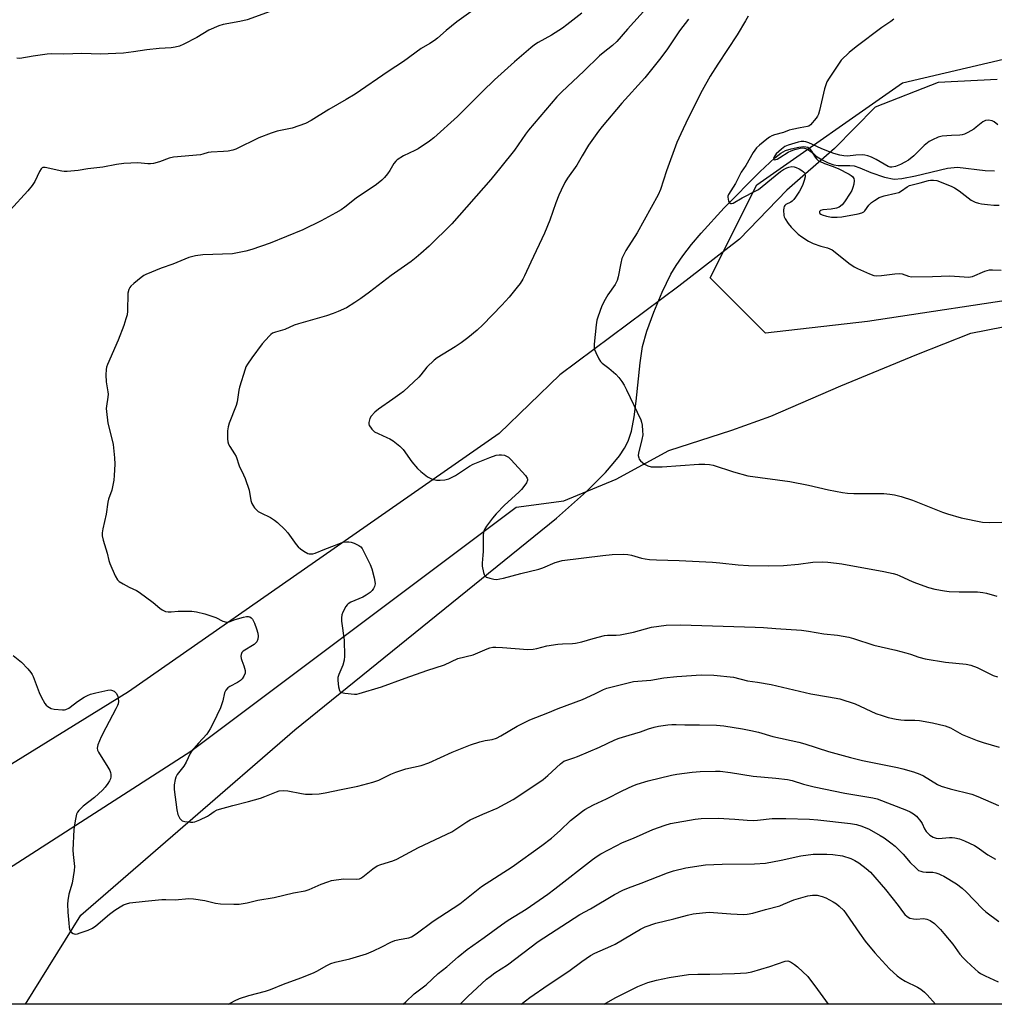
# Model space of a CAD drawing. Units: inches. Extents: x 1285766 to 1291766, y 549449 to 553450.
# Drawn here: x 1287899 to 1288262, y 549449 to 549816 of the extents above; entities that cross this region are included whole.
import ezdxf

# ---------------------------------------------------------------- set-up
doc = ezdxf.new("R2010")
doc.units = ezdxf.units.IN
doc.header["$MEASUREMENT"] = 0
for name, color, linetype in [('HYDRO-Single Line Stream', 4, 'Continuous'), ('NTRL-Farm Land', 3, 'Continuous'), ('NTRL-Trees', 3, 'Continuous'), ('Undefined', 1, 'Continuous')]:
    doc.layers.add(name, color=color, linetype=linetype)

msp = doc.modelspace()

# ---------------------------------------------------------------- linework, layer by layer
at = {"layer": 'HYDRO-Single Line Stream'}
msp.add_lwpolyline([(1287901.08, 549449.54), (1287921.62, 549482.6), (1288001.33, 549551.56), (1288098.76, 549630.35), (1288109.93, 549640.36), (1288117.02, 549647.4), (1288119.91, 549650.69), (1288122.19, 549653.61), (1288124.08, 549656.48), (1288125.4, 549658.99), (1288126.69, 549662.78), (1288127.73, 549668.04), (1288128.48, 549673.95), (1288129.88, 549688.24), (1288130.85, 549694.26), (1288132.46, 549699.92), (1288135.04, 549707.06), (1288138.17, 549714.52), (1288141.39, 549721.12), (1288143.3, 549724.35), (1288145.87, 549728.06), (1288149.09, 549732.23), (1288152.65, 549736.48), (1288161.22, 549745.83), (1288174.43, 549759.25), (1288180.01, 549764.48), (1288182.29, 549766.2), (1288184.06, 549767.19), (1288186.09, 549767.82), (1288188.95, 549768.42), (1288190.92, 549768.64), (1288192.37, 549768.45), (1288192.93, 549767.95), (1288194.01, 549766.53), (1288195.52, 549765.14), (1288197.46, 549763.83), (1288199.88, 549762.59), (1288202.04, 549761.84), (1288203.68, 549761.64), (1288207.96, 549761.61), (1288209.62, 549761.45), (1288211.74, 549760.76), (1288215.86, 549758.97), (1288220.84, 549757.27), (1288224.49, 549756.53), (1288227.4, 549756.74), (1288232.43, 549757.75), (1288244.34, 549760.66), (1288248.07, 549761), (1288258.43, 549759.82), (1288261.85, 549759.67)], dxfattribs=at)
at = {"layer": 'NTRL-Farm Land'}
for points in [[(1288262.86, 549793.63), (1288240.91, 549792.56), (1288217.46, 549783.39), (1288202.24, 549767.99), (1288184.48, 549752.39), (1288166.86, 549734.25), (1288144.28, 549716.66), (1288100.02, 549683.75), (1288077.37, 549661.87), (1287939.4, 549565.78), (1287856.43, 549514.51)], [(1287874.72, 549487.21), (1287962.6, 549543.71), (1288083.75, 549634.5), (1288101.45, 549636.81), (1288120.94, 549644.86), (1288140.64, 549655.6), (1288164.08, 549663.13), (1288178.61, 549668.33), (1288204.65, 549679.58), (1288233, 549691.26), (1288253.03, 549699.23), (1288277.13, 549703.92)], [(1288702.75, 549449.46), (1287807.45, 549449.54)]]:
    msp.add_lwpolyline(points, dxfattribs=at)
at = {"layer": 'NTRL-Trees'}
msp.add_lwpolyline([(1288393.36, 549718.72), (1288391.2, 549674.29), (1288359.77, 549668.87), (1288337.01, 549693.8), (1288318.59, 549700.3), (1288278.49, 549713.3), (1288214.56, 549703.55), (1288176.63, 549699.21), (1288156.04, 549719.8), (1288173.38, 549754.48), (1288227.56, 549792.41), (1288296.92, 549808.66), (1288350.02, 549779.41)], close=True, dxfattribs=at)
at = {"layer": 'Undefined'}
for points, elevation in [([(1288067.73, 549819.44), (1288061.67, 549815.06), (1288057.75, 549811.86), (1288054.47, 549808.97), (1288053.34, 549808.11), (1288051.66, 549807.07), (1288048.35, 549805.2), (1288041.8, 549800.33), (1288036.07, 549796.57), (1288023.76, 549788.23), (1288020.51, 549786.23), (1288013.95, 549782.42), (1288007.48, 549778.4), (1288005.27, 549777.23), (1288000.37, 549775.56), (1287994.76, 549774.34), (1287992.56, 549773.7), (1287987.95, 549771.87), (1287979.32, 549767.71), (1287978.22, 549767.35), (1287976.5, 549767.01), (1287974.77, 549766.79), (1287970.21, 549766.63), (1287969.13, 549766.42), (1287967.06, 549765.79), (1287966.22, 549765.64), (1287956.15, 549764.76), (1287954.52, 549764.3), (1287951.01, 549762.98), (1287948.77, 549762.42), (1287947.64, 549762.25), (1287946.63, 549762.26), (1287942.84, 549762.56), (1287937.62, 549762.34), (1287934.99, 549761.97), (1287929.82, 549761.02), (1287924.28, 549760.41), (1287920.66, 549759.72), (1287916.6, 549759.37), (1287915.44, 549759.38), (1287914.58, 549759.49), (1287908.33, 549760.89), (1287907.57, 549760.85), (1287907.28, 549760.72), (1287906.91, 549760.38), (1287906.34, 549759.43), (1287904.56, 549755.7), (1287903.6, 549754.23), (1287901.95, 549752.18), (1287895.32, 549745.05)], 466), ([(1288108.22, 549818.35), (1288102.65, 549813.93), (1288101, 549812.71), (1288096.91, 549810.1), (1288091.92, 549807.35), (1288090.6, 549806.5), (1288089.25, 549805.42), (1288083.19, 549800.18), (1288075.73, 549793.54), (1288071.19, 549789.21), (1288061.88, 549779.85), (1288053.16, 549771.87), (1288051.49, 549770.65), (1288047.33, 549767.83), (1288046.04, 549767.15), (1288041.84, 549765.18), (1288039.51, 549763.74), (1288038.91, 549763.21), (1288038.23, 549762.39), (1288036.74, 549759.74), (1288035.91, 549758.53), (1288034.78, 549757.15), (1288033.76, 549756.14), (1288031.74, 549754.55), (1288024.14, 549749.42), (1288019.93, 549746.07), (1288018.56, 549745.1), (1288016.65, 549743.97), (1288011.12, 549740.97), (1288004.3, 549737.67), (1287992.14, 549732.75), (1287985.4, 549730.3), (1287983.07, 549729.75), (1287978.08, 549728.79), (1287967.06, 549728.37), (1287964.32, 549728.03), (1287961.88, 549727.42), (1287955.98, 549724.94), (1287951.64, 549723.4), (1287945.87, 549721.06), (1287945.1, 549720.63), (1287944.15, 549719.93), (1287941.37, 549717.69), (1287940.3, 549716.68), (1287939.96, 549716.23), (1287939.59, 549715.5), (1287939.21, 549714.17), (1287939.05, 549707.45), (1287938.87, 549706.04), (1287938.48, 549704.6), (1287937.66, 549702.07), (1287935.58, 549696.62), (1287931.59, 549687.62), (1287931.21, 549686.57), (1287931.06, 549685.74), (1287931.01, 549683.74), (1287931.09, 549681.14), (1287931.77, 549677.39), (1287931.86, 549676.53), (1287931.76, 549675.4), (1287931.18, 549672.03), (1287931.14, 549671.18), (1287931.21, 549670.02), (1287931.76, 549665.67), (1287933.32, 549659.42), (1287933.68, 549657.75), (1287934.23, 549652.77), (1287934.27, 549650.42), (1287934.14, 549646.31), (1287933.95, 549644.56), (1287933.16, 549640.8), (1287931.99, 549637.41), (1287931.71, 549636.38), (1287931.1, 549631.84), (1287929.83, 549626.39), (1287929.66, 549624.92), (1287929.66, 549623.75), (1287930.01, 549622.25), (1287931.53, 549617.32), (1287932.11, 549614.58), (1287932.42, 549613.5), (1287934.51, 549608.91), (1287935.37, 549607.39), (1287935.96, 549606.81), (1287937.38, 549605.92), (1287939.64, 549604.7), (1287942.41, 549603.43), (1287943.39, 549602.84), (1287948.54, 549598.99), (1287951.06, 549596.82), (1287951.93, 549596.2), (1287953.14, 549595.63), (1287954.2, 549595.46), (1287955.31, 549595.46), (1287957.95, 549595.76), (1287959.13, 549595.81), (1287962.98, 549595.71), (1287964.71, 549595.5), (1287967.79, 549594.8), (1287969.72, 549594.19), (1287971.89, 549593.39), (1287974.59, 549592.03), (1287975.91, 549591.69), (1287976.45, 549591.68), (1287976.91, 549591.76), (1287979.12, 549592.7), (1287982.18, 549593.58), (1287983.3, 549593.8), (1287984.11, 549593.77), (1287984.63, 549593.6), (1287985.1, 549593.33), (1287985.63, 549592.76), (1287986.33, 549591.32), (1287987.07, 549589.18), (1287987.54, 549587.53), (1287987.69, 549586.42), (1287987.59, 549585.31), (1287987.22, 549584.32), (1287986.88, 549583.92), (1287986.22, 549583.41), (1287982.14, 549580.87), (1287981.6, 549580.33), (1287981.31, 549579.68), (1287981.21, 549578.97), (1287981.31, 549578.18), (1287981.58, 549577.36), (1287982.42, 549575.41), (1287982.8, 549573.74), (1287982.8, 549572.64), (1287982.39, 549571.57), (1287981.76, 549570.58), (1287981.17, 549569.96), (1287979.96, 549569.2), (1287977.1, 549567.74), (1287976.42, 549567.21), (1287975.65, 549566.35), (1287975.36, 549565.87), (1287975.18, 549565.38), (1287974.52, 549562.35), (1287973.73, 549559.78), (1287970.96, 549554.12), (1287969.81, 549552.02), (1287968.53, 549550.03), (1287965.42, 549546.7), (1287963.03, 549543.78), (1287962.43, 549542.83), (1287960.85, 549539.6), (1287960.04, 549538.14), (1287957.56, 549535.04), (1287957, 549533.96), (1287956.79, 549533.14), (1287956.47, 549531.14), (1287956.41, 549529.41), (1287957.39, 549521.8), (1287957.75, 549520.08), (1287958.1, 549519.34), (1287958.53, 549518.66), (1287959.04, 549518.06), (1287959.43, 549517.75), (1287960.45, 549517.43), (1287962.46, 549517.25), (1287963.31, 549517.25), (1287964.15, 549517.37), (1287966.02, 549518.11), (1287968.88, 549519.49), (1287969.59, 549519.95), (1287971.27, 549521.24), (1287972.41, 549521.78), (1287978.22, 549523.48), (1287984.12, 549524.9), (1287988.55, 549526.16), (1287990.19, 549526.74), (1287994.47, 549528.58), (1287995.56, 549528.92), (1287997, 549529.05), (1287998.74, 549528.95), (1288003.86, 549527.88), (1288005.28, 549527.68), (1288007.78, 549527.65), (1288010.39, 549527.83), (1288012.61, 549528.12), (1288018.66, 549529.34), (1288024.81, 549530.66), (1288030.42, 549532.07), (1288032.58, 549532.91), (1288037.08, 549535.15), (1288039.01, 549535.89), (1288042.66, 549537.08), (1288048.36, 549538.36), (1288051.26, 549539.38), (1288059.99, 549543.27), (1288066.71, 549546.02), (1288070.28, 549547.16), (1288072.21, 549547.59), (1288074.85, 549548.04), (1288076.49, 549548.53), (1288078.05, 549549.33), (1288084.14, 549553), (1288088.86, 549555.34), (1288095.59, 549557.97), (1288099.39, 549559.54), (1288108.43, 549562.93), (1288113, 549564.97), (1288116.23, 549566.67), (1288117.49, 549567.17), (1288125.98, 549569.26), (1288127.43, 549569.55), (1288133.93, 549570.12), (1288138.8, 549570.92), (1288143.53, 549571.51), (1288152.63, 549572.02), (1288157.38, 549571.99), (1288164.62, 549571.19), (1288169.92, 549569.88), (1288173.57, 549569.38), (1288178.69, 549568.48), (1288193.43, 549564.98), (1288200.11, 549563.9), (1288204.31, 549563.09), (1288210, 549561.26), (1288217.62, 549557.73), (1288220.07, 549556.88), (1288222.27, 549556.23), (1288225.3, 549555.54), (1288226.97, 549555.28), (1288228.39, 549555.2), (1288232.23, 549555.24), (1288233.95, 549555.09), (1288238.74, 549554.25), (1288243.51, 549553.14), (1288245.49, 549552.34), (1288249.84, 549549.91), (1288255.36, 549547.62), (1288257.61, 549546.85), (1288263.58, 549545.2)], 464), ([(1288132.23, 549820.16), (1288125.27, 549812.39), (1288121.28, 549807.81), (1288119.66, 549806.3), (1288116.17, 549803.57), (1288114.82, 549802.41), (1288109.01, 549796.79), (1288100.76, 549789.01), (1288098.91, 549787.12), (1288088.39, 549774.8), (1288087.24, 549773.27), (1288083.15, 549767.32), (1288078.09, 549760.95), (1288074.35, 549756.44), (1288059.86, 549739.95), (1288051.32, 549731.64), (1288048.28, 549728.86), (1288046.56, 549727.36), (1288044.72, 549725.94), (1288037.17, 549720.68), (1288029.15, 549714.48), (1288025.89, 549712.08), (1288023.75, 549710.61), (1288020.54, 549708.71), (1288017.52, 549707.26), (1288015.64, 549706.53), (1288013.11, 549705.71), (1288002.68, 549702.75), (1288001.07, 549702.14), (1287997.65, 549700.55), (1287994.13, 549699.62), (1287993.08, 549699.21), (1287992.39, 549698.7), (1287991.76, 549698.09), (1287989.17, 549695.23), (1287985.32, 549690.05), (1287983.71, 549687.67), (1287983.16, 549686.68), (1287982.83, 549685.87), (1287980.78, 549679.11), (1287980.5, 549677.97), (1287979.83, 549673.68), (1287979.48, 549672.25), (1287976.94, 549665.71), (1287976.48, 549664.33), (1287976.32, 549662.88), (1287976.33, 549659.92), (1287976.42, 549658.75), (1287976.64, 549657.95), (1287977.17, 549656.99), (1287978.94, 549654.37), (1287979.51, 549653.36), (1287980.61, 549649.9), (1287982.25, 549646.51), (1287982.8, 549645.17), (1287984.31, 549640.78), (1287985, 549636.99), (1287985.33, 549635.87), (1287985.73, 549635.16), (1287986.39, 549634.28), (1287987.11, 549633.44), (1287987.72, 549632.89), (1287988.69, 549632.31), (1287992.31, 549630.59), (1287993.77, 549629.69), (1287994.89, 549628.79), (1287997.59, 549626.18), (1287998.78, 549624.92), (1288001.82, 549620.61), (1288002.56, 549619.71), (1288003.45, 549618.95), (1288004.66, 549618.07), (1288006.16, 549617.21), (1288006.69, 549617.08), (1288007.25, 549617.06), (1288008.11, 549617.16), (1288008.96, 549617.36), (1288012.52, 549618.89), (1288016.1, 549620.17), (1288018.54, 549621.17), (1288019.38, 549621.43), (1288020.53, 549621.61), (1288021.4, 549621.6), (1288022.28, 549621.44), (1288023.42, 549621.1), (1288024.22, 549620.74), (1288025.21, 549620.17), (1288025.88, 549619.66), (1288026.41, 549619.04), (1288026.83, 549618.34), (1288029.37, 549613.14), (1288029.99, 549611.54), (1288030.9, 549608.2), (1288031.19, 549606.81), (1288031.22, 549605.99), (1288031, 549604.95), (1288030.7, 549604.21), (1288030.16, 549603.45), (1288029.36, 549602.74), (1288027.94, 549601.73), (1288026.7, 549601.02), (1288022.14, 549599.13), (1288021.17, 549598.55), (1288020.79, 549598.15), (1288020.31, 549597.45), (1288019.21, 549595.41), (1288018.84, 549594.34), (1288018.68, 549593.25), (1288018.75, 549592.1), (1288019.69, 549584.94), (1288019.86, 549579), (1288019.7, 549577.59), (1288019.23, 549575.7), (1288017.75, 549572.18), (1288017.37, 549571.09), (1288017.3, 549569.94), (1288017.62, 549567.56), (1288017.98, 549566.2), (1288018.25, 549565.79), (1288018.67, 549565.54), (1288020.02, 549565.23), (1288023.56, 549564.87), (1288024.42, 549564.93), (1288025.28, 549565.12), (1288033.67, 549567.58), (1288042.44, 549570.89), (1288050.45, 549573.63), (1288057.04, 549575.78), (1288062.03, 549578.12), (1288067.77, 549579.48), (1288072.96, 549581.76), (1288074, 549582.1), (1288075.03, 549582.33), (1288076.14, 549582.4), (1288078.71, 549582.28), (1288088.11, 549581.56), (1288090.1, 549581.68), (1288091.5, 549581.93), (1288095.17, 549582.82), (1288099.28, 549583.46), (1288101.03, 549583.62), (1288104.75, 549583.69), (1288105.89, 549583.82), (1288108.16, 549584.34), (1288112.43, 549585.59), (1288116.67, 549586.68), (1288117.79, 549586.84), (1288121.02, 549586.82), (1288122.46, 549586.98), (1288127.42, 549587.98), (1288134.14, 549589.77), (1288139.55, 549590.59), (1288144.95, 549590.65), (1288172.74, 549589.85), (1288175.86, 549589.72), (1288180.43, 549589.31), (1288190.02, 549588.71), (1288192.59, 549588.36), (1288198.26, 549587.39), (1288203.38, 549586.8), (1288207.68, 549586.12), (1288209.42, 549585.64), (1288216.91, 549583.17), (1288225.14, 549581.25), (1288228.9, 549580.28), (1288230.62, 549579.78), (1288233.67, 549578.69), (1288236.07, 549578.03), (1288243.57, 549576.81), (1288251.34, 549576), (1288253.02, 549575.69), (1288255.44, 549574.82), (1288261.32, 549571.86), (1288262.92, 549571.29)], 462), ([(1288147.87, 549816.12), (1288144.61, 549811.73), (1288139.82, 549804.72), (1288137.15, 549801.13), (1288131.66, 549794.3), (1288123.06, 549784.81), (1288115.84, 549776.18), (1288114.44, 549774.35), (1288110.75, 549769.16), (1288108.28, 549765.19), (1288106.31, 549761.8), (1288102.87, 549756.92), (1288101.91, 549755.25), (1288100.47, 549752.43), (1288099.61, 549750.61), (1288098.48, 549747.72), (1288096.34, 549741.31), (1288094.28, 549736.5), (1288089.16, 549725.7), (1288086.85, 549720.62), (1288086.2, 549719.37), (1288085.22, 549717.73), (1288084.18, 549716.33), (1288081.19, 549712.66), (1288078.44, 549709.59), (1288071.33, 549702.37), (1288069.18, 549700.31), (1288065.81, 549697.43), (1288063.26, 549695.58), (1288061.1, 549694.14), (1288054.38, 549689.99), (1288053.19, 549689.14), (1288050.46, 549686.54), (1288048.28, 549683.71), (1288047.49, 549682.82), (1288041.81, 549677.53), (1288040.5, 549676.49), (1288037.86, 549674.71), (1288032.49, 549670.9), (1288031.09, 549669.8), (1288029.77, 549668.37), (1288029.22, 549667.42), (1288028.93, 549666.01), (1288028.94, 549665.45), (1288029.08, 549664.92), (1288029.48, 549664.18), (1288030, 549663.49), (1288030.6, 549662.87), (1288031.06, 549662.53), (1288032.32, 549661.83), (1288035.63, 549660.45), (1288036.7, 549659.92), (1288037.91, 549659.11), (1288040.44, 549657.13), (1288041.08, 549656.54), (1288041.65, 549655.87), (1288044.97, 549651.3), (1288046.98, 549648.89), (1288048.27, 549647.75), (1288050.77, 549645.8), (1288051.73, 549645.2), (1288052.5, 549644.9), (1288054.13, 549644.53), (1288055.52, 549644.47), (1288057.17, 549644.62), (1288058.69, 549645.06), (1288059.91, 549645.59), (1288061.11, 549646.24), (1288066.43, 549649.78), (1288067.69, 549650.52), (1288073.9, 549652.97), (1288076.35, 549653.78), (1288077.44, 549654), (1288078.28, 549653.97), (1288079.38, 549653.77), (1288080.17, 549653.51), (1288080.87, 549653.07), (1288081.92, 549652.06), (1288087.29, 549646.24), (1288087.86, 549645.32), (1288087.97, 549644.9), (1288087.96, 549644.48), (1288087.56, 549643.52), (1288086.59, 549642.14), (1288085.7, 549641.03), (1288084.87, 549640.2), (1288082.07, 549637.6), (1288079.37, 549635.25), (1288076.33, 549631.94), (1288074.98, 549630.36), (1288072.71, 549627.41), (1288072.12, 549626.46), (1288071.72, 549625.52), (1288071.59, 549625.03), (1288071.49, 549624.15), (1288071.47, 549618.02), (1288071.38, 549616.59), (1288071.04, 549613.65), (1288071.05, 549612.48), (1288071.56, 549610.18), (1288071.84, 549609.38), (1288072.09, 549608.92), (1288072.68, 549608.44), (1288074.01, 549608.01), (1288075.45, 549607.72), (1288076.6, 549607.61), (1288077.69, 549607.74), (1288079.05, 549608.04), (1288085.44, 549609.83), (1288092.2, 549611.36), (1288093.64, 549611.89), (1288098.27, 549613.85), (1288099.68, 549614.31), (1288100.84, 549614.6), (1288116.08, 549616.51), (1288119.54, 549616.8), (1288123.87, 549616.96), (1288125.3, 549616.9), (1288126.74, 549616.61), (1288130.43, 549615.47), (1288131.8, 549615.2), (1288133.46, 549615.02), (1288135.99, 549614.88), (1288144.48, 549614.65), (1288156.8, 549614.02), (1288159.61, 549613.81), (1288166.36, 549613.04), (1288170.24, 549612.77), (1288177.57, 549612.67), (1288183.31, 549612.78), (1288188.9, 549613.29), (1288194.17, 549614.01), (1288197.72, 549614.09), (1288199.79, 549614.03), (1288203.06, 549613.69), (1288205, 549613.4), (1288220.66, 549610.57), (1288224.12, 549609.77), (1288225.55, 549609.37), (1288226.62, 549608.96), (1288231.22, 549606.81), (1288232.86, 549606.15), (1288237.32, 549604.54), (1288239.58, 549604), (1288243.29, 549603.31), (1288245, 549603.08), (1288248.71, 549602.9), (1288255.51, 549602.91), (1288257.49, 549602.73), (1288258.89, 549602.5), (1288262.76, 549601.3)], 460), ([(1288170.08, 549817.2), (1288169.13, 549815.42), (1288166.03, 549810.24), (1288158.8, 549799.28), (1288156.01, 549794.91), (1288152.99, 549789.52), (1288147.86, 549779.2), (1288145.08, 549773.44), (1288143.58, 549770.12), (1288139.69, 549759.63), (1288137.48, 549752.69), (1288136.64, 549750.65), (1288128.87, 549736.53), (1288124.65, 549730.03), (1288123.55, 549728.03), (1288123.14, 549726.97), (1288122.7, 549725.26), (1288121.74, 549720.19), (1288121.37, 549718.83), (1288120.57, 549717.3), (1288117.91, 549713.54), (1288116.87, 549711.76), (1288115.69, 549709.36), (1288114.15, 549705.19), (1288113.85, 549704.05), (1288113.58, 549702.31), (1288112.84, 549695.09), (1288112.81, 549693.97), (1288112.97, 549693.14), (1288113.38, 549692.06), (1288114.49, 549689.68), (1288115.1, 549688.71), (1288115.78, 549688.04), (1288118.24, 549686.23), (1288120.84, 549683.94), (1288122.02, 549682.75), (1288123.14, 549681.27), (1288123.95, 549679.88), (1288124.85, 549678.09), (1288130.12, 549666.91), (1288130.41, 549666.08), (1288130.62, 549664.93), (1288130.83, 549662.86), (1288130.89, 549661.38), (1288130.61, 549659.66), (1288129.29, 549654.56), (1288129.21, 549653.72), (1288129.39, 549652.81), (1288129.61, 549652.37), (1288130.11, 549651.73), (1288131.55, 549650.44), (1288132.74, 549649.85), (1288134.02, 549649.52), (1288135.47, 549649.43), (1288138.11, 549649.46), (1288151.75, 549650.43), (1288154.02, 549650.46), (1288155.71, 549650.37), (1288157.12, 549650.07), (1288164.68, 549647.67), (1288170.05, 549646.16), (1288185.68, 549644.04), (1288192.61, 549642.64), (1288200.09, 549640.93), (1288205.32, 549639.93), (1288207.08, 549639.71), (1288209.44, 549639.56), (1288220.69, 549639.5), (1288222.94, 549639.32), (1288224.62, 549639.09), (1288227.15, 549638.45), (1288231.34, 549637.04), (1288242.45, 549632.61), (1288244.41, 549631.94), (1288249.48, 549630.5), (1288257.35, 549628.92), (1288259.91, 549628.71), (1288264.53, 549628.83)], 458), ([(1287896.42, 549579.23), (1287899.52, 549576.73), (1287901.94, 549574.28), (1287903.06, 549572.99), (1287903.51, 549572.24), (1287903.87, 549571.43), (1287906.15, 549565.55), (1287906.86, 549563.91), (1287908.27, 549561.43), (1287908.79, 549560.78), (1287909.42, 549560.26), (1287910.62, 549559.6), (1287911.68, 549559.27), (1287914.79, 549559), (1287915.62, 549559.03), (1287916.14, 549559.14), (1287917.14, 549559.68), (1287919.27, 549561.33), (1287920.46, 549562.16), (1287922.9, 549563.73), (1287924.16, 549564.43), (1287925.26, 549564.83), (1287927.24, 549565.39), (1287931.69, 549566.39), (1287932.57, 549566.46), (1287933.14, 549566.41), (1287934.07, 549566.02), (1287934.79, 549565.28), (1287935.4, 549564.08), (1287935.57, 549563.25), (1287935.64, 549562.1), (1287935.55, 549561.26), (1287935.38, 549560.71), (1287934.74, 549559.39), (1287930.95, 549552.33), (1287929.3, 549549.03), (1287928.06, 549546.08), (1287927.72, 549544.75), (1287927.85, 549543.99), (1287928.2, 549543.26), (1287931.78, 549537.7), (1287932.48, 549536.47), (1287932.76, 549535.72), (1287932.9, 549534.94), (1287932.87, 549534.15), (1287932.7, 549533.36), (1287932.37, 549532.6), (1287931.75, 549531.63), (1287930.71, 549530.23), (1287929.74, 549529.17), (1287926.78, 549526.47), (1287922.52, 549523.24), (1287920.92, 549521.62), (1287920.41, 549520.95), (1287920.07, 549520.2), (1287919.53, 549517.7), (1287919.07, 549514.56), (1287918.73, 549506.86), (1287918.8, 549505.18), (1287919.25, 549500.73), (1287919.24, 549499.26), (1287918.46, 549494.58), (1287917.18, 549490.39), (1287916.81, 549488.12), (1287916.72, 549486.68), (1287916.86, 549483.75), (1287917.18, 549479.64), (1287917.32, 549478.18), (1287917.48, 549477.34), (1287917.68, 549476.84), (1287918.2, 549476.24), (1287918.87, 549475.8), (1287919.61, 549475.6), (1287920.38, 549475.68), (1287921.48, 549476.01), (1287924.36, 549477.04), (1287925.98, 549477.81), (1287927.21, 549478.64), (1287932.4, 549483.05), (1287934.39, 549484.54), (1287936.33, 549485.78), (1287937.58, 549486.47), (1287938.62, 549486.85), (1287939.97, 549487.2), (1287945.61, 549487.86), (1287951.87, 549488.43), (1287953.34, 549488.47), (1287956.77, 549488.35), (1287961.84, 549488.82), (1287963.57, 549488.66), (1287967.88, 549488.03), (1287971.82, 549487.15), (1287973.73, 549486.85), (1287978.61, 549486.7), (1287980.63, 549486.75), (1287983.55, 549487.26), (1287987.63, 549488.2), (1287993.69, 549489.25), (1288000.84, 549490.95), (1288005.18, 549491.69), (1288006.68, 549492.18), (1288011.17, 549494.19), (1288013.61, 549495.08), (1288014.98, 549495.47), (1288019.53, 549496.11), (1288024.15, 549496.03), (1288025.47, 549496.21), (1288025.96, 549496.41), (1288026.68, 549496.89), (1288030.33, 549499.92), (1288032.03, 549501), (1288033.36, 549501.53), (1288037.79, 549502.79), (1288039.38, 549503.45), (1288047.44, 549507.82), (1288059.83, 549513.69), (1288061.31, 549514.6), (1288065.42, 549517.38), (1288066.68, 549518.14), (1288071.32, 549520.25), (1288076.67, 549522.5), (1288082.62, 549525.73), (1288087.4, 549528.75), (1288093.82, 549533.17), (1288095.52, 549534.61), (1288100.22, 549538.99), (1288101.48, 549539.92), (1288102.26, 549540.25), (1288105.27, 549541.17), (1288106.65, 549541.7), (1288114.8, 549545.17), (1288120.51, 549547.84), (1288122.13, 549548.48), (1288125.78, 549549.67), (1288130, 549550.87), (1288132.97, 549551.94), (1288135.12, 549552.62), (1288136.8, 549552.97), (1288140.23, 549553.44), (1288141.66, 549553.57), (1288143.39, 549553.59), (1288146.52, 549553.47), (1288151.98, 549553.45), (1288158.41, 549553.31), (1288161.04, 549553.12), (1288168.08, 549552.02), (1288171.19, 549551.4), (1288173.94, 549550.72), (1288179.3, 549549.13), (1288188.97, 549547.07), (1288191.19, 549546.42), (1288200.04, 549543.55), (1288208.19, 549541.29), (1288212.75, 549540.2), (1288225.74, 549537.57), (1288227.74, 549537.07), (1288231.65, 549535.92), (1288234.02, 549535.07), (1288235.48, 549534.44), (1288240.63, 549531.28), (1288241.95, 549530.65), (1288245.29, 549529.62), (1288253.48, 549527.62), (1288255.68, 549526.74), (1288263.4, 549523.41)], 466)]:
    msp.add_lwpolyline(points, dxfattribs=dict(at, elevation=elevation))
for points in [[(1287992.16, 549818.91, 468), (1287983.61, 549815.83, 468), (1287980.86, 549815.16, 468), (1287974.7, 549814.13, 468), (1287973.02, 549813.63, 468), (1287969.3, 549811.97, 468), (1287964.81, 549809.2, 468), (1287960.08, 549806.77, 468), (1287958.46, 549806.08, 468), (1287956.74, 549805.64, 468), (1287955.29, 549805.38, 468), (1287950.83, 549805.12, 468), (1287946.25, 549804.68, 468), (1287941.34, 549803.88, 468), (1287937.58, 549803.45, 468), (1287929.01, 549803, 468), (1287922.01, 549803.33, 468), (1287915.34, 549803.08, 468), (1287910.92, 549803.21, 468), (1287909.17, 549803.04, 468), (1287903.94, 549802.31, 468), (1287898.93, 549801.49, 468), (1287897.8, 549801.55, 468)], [(1288224.33, 549816.08, 456), (1288223.28, 549815.24, 456), (1288219.85, 549812.92, 456), (1288210.35, 549805.82, 456), (1288207.73, 549803.64, 456), (1288204.79, 549800.78, 456), (1288200.26, 549794.12, 456), (1288199.42, 549792.71, 456), (1288199, 549791.61, 456), (1288198.58, 549790.19, 456), (1288196.74, 549782.15, 456), (1288196.32, 549780.76, 456), (1288195.92, 549779.99, 456), (1288195.41, 549779.28, 456), (1288193.34, 549776.81, 456), (1288192.68, 549776.32, 456), (1288192.21, 549776.15, 456), (1288189.45, 549775.7, 456), (1288186.57, 549775.07, 456), (1288185.44, 549774.72, 456), (1288183.26, 549773.9, 456), (1288179.97, 549772.99, 456), (1288178.96, 549772.63, 456), (1288178.06, 549772.18, 456), (1288177.1, 549771.48, 456), (1288174.33, 549769.17, 456), (1288173.24, 549768.15, 456), (1288172, 549766.51, 456), (1288169.24, 549761.67, 456), (1288167.54, 549759.18, 456), (1288165.45, 549754.95, 456), (1288162.77, 549750.86, 456), (1288162.55, 549750.27, 456), (1288162.52, 549749.78, 456), (1288162.85, 549748.4, 456), (1288163.07, 549747.92, 456), (1288163.34, 549747.55, 456), (1288163.51, 549747.44, 456), (1288163.88, 549747.42, 456), (1288164.54, 549747.64, 456), (1288167.93, 549749.63, 456), (1288172.97, 549752.17, 456), (1288173.95, 549752.73, 456), (1288180.18, 549757.79, 456), (1288182.23, 549759.35, 456), (1288183.35, 549760.08, 456), (1288184.54, 549760.73, 456), (1288185.31, 549761.03, 456), (1288186.43, 549761.19, 456), (1288187.27, 549761.12, 456), (1288188.07, 549760.85, 456), (1288189.1, 549760.34, 456), (1288190.1, 549759.77, 456), (1288190.76, 549759.27, 456), (1288191.09, 549758.86, 456), (1288191.3, 549758.4, 456), (1288191.41, 549757.9, 456), (1288191.38, 549757.37, 456), (1288191.05, 549756.01, 456), (1288190.35, 549754.13, 456), (1288189.28, 549752.13, 456), (1288187.82, 549749.87, 456), (1288187.1, 549748.95, 456), (1288186.48, 549748.36, 456), (1288186.01, 549748.03, 456), (1288184.19, 549747.13, 456), (1288183.73, 549746.73, 456), (1288183.51, 549746.35, 456), (1288183.38, 549745.86, 456), (1288183.32, 549745.04, 456), (1288183.44, 549743.07, 456), (1288183.6, 549742.53, 456), (1288183.96, 549741.75, 456), (1288185, 549740.01, 456), (1288186.1, 549738.69, 456), (1288188.76, 549736.1, 456), (1288190.14, 549735.07, 456), (1288192.56, 549733.47, 456), (1288193.31, 549733.05, 456), (1288194.4, 549732.6, 456), (1288197.21, 549731.66, 456), (1288199.64, 549730.98, 456), (1288201.36, 549730.25, 456), (1288202.57, 549729.43, 456), (1288207.67, 549725.28, 456), (1288209.57, 549723.91, 456), (1288210.88, 549723.23, 456), (1288215.26, 549721.36, 456), (1288216.91, 549720.73, 456), (1288218.05, 549720.57, 456), (1288219.8, 549720.69, 456), (1288224.7, 549721.29, 456), (1288226.41, 549721.4, 456), (1288227.43, 549721.28, 456), (1288229.89, 549720.4, 456), (1288231.01, 549720.23, 456), (1288238.72, 549720.34, 456), (1288245.19, 549720.61, 456), (1288250.62, 549720.13, 456), (1288252.31, 549720.07, 456), (1288252.86, 549720.13, 456), (1288253.68, 549720.36, 456), (1288258.31, 549722.24, 456), (1288259.98, 549722.75, 456), (1288261.14, 549722.82, 456), (1288264.38, 549722.64, 456)], [(1288263.07, 549776.76, 454), (1288261.71, 549777.83, 454), (1288260.97, 549778.22, 454), (1288259.58, 549778.47, 454), (1288258.48, 549778.37, 454), (1288257.52, 549777.84, 454), (1288255.05, 549775.84, 454), (1288254.12, 549775.18, 454), (1288251.92, 549773.89, 454), (1288250.66, 549773.28, 454), (1288249.84, 549773.05, 454), (1288248.98, 549772.95, 454), (1288245.8, 549772.84, 454), (1288242.32, 549772.5, 454), (1288240.92, 549772.13, 454), (1288238.77, 549771.23, 454), (1288237.59, 549770.54, 454), (1288235.71, 549769.11, 454), (1288234.25, 549767.73, 454), (1288231.85, 549765.18, 454), (1288229.81, 549763.64, 454), (1288228.46, 549762.81, 454), (1288226.89, 549762.01, 454), (1288225.02, 549761.31, 454), (1288223.68, 549760.99, 454), (1288223.03, 549761.01, 454), (1288222.32, 549761.24, 454), (1288217.81, 549763.81, 454), (1288216, 549764.7, 454), (1288214.69, 549765.17, 454), (1288213.63, 549765.43, 454), (1288212.53, 549765.56, 454), (1288210.27, 549765.47, 454), (1288207.09, 549765.09, 454), (1288205.7, 549765.19, 454), (1288204.31, 549765.44, 454), (1288202.09, 549766.06, 454), (1288199.45, 549767.02, 454), (1288197.33, 549767.89, 454), (1288192.73, 549770.01, 454), (1288191.66, 549770.41, 454), (1288190.85, 549770.59, 454), (1288189.92, 549770.54, 454), (1288188.78, 549770.27, 454), (1288185.09, 549769.2, 454), (1288183.84, 549768.69, 454), (1288182.5, 549767.69, 454), (1288180.59, 549765.91, 454), (1288179.76, 549764.81, 454), (1288179.6, 549764.19, 454), (1288179.75, 549763.89, 454), (1288180.07, 549763.78, 454), (1288180.49, 549763.82, 454), (1288180.97, 549764, 454), (1288181.95, 549764.55, 454), (1288185.06, 549766.59, 454), (1288186.12, 549767.08, 454), (1288187.52, 549767.57, 454), (1288189.49, 549768.13, 454), (1288190.33, 549768.18, 454), (1288191.14, 549768.07, 454), (1288192.18, 549767.68, 454), (1288193.59, 549766.67, 454), (1288194.16, 549766.05, 454), (1288195.08, 549764.72, 454), (1288195.62, 549764.08, 454), (1288196.23, 549763.53, 454), (1288196.72, 549763.22, 454), (1288198.58, 549762.39, 454), (1288201.47, 549761.42, 454), (1288203.64, 549760.54, 454), (1288207.79, 549758.41, 454), (1288208.54, 549757.95, 454), (1288208.98, 549757.59, 454), (1288209.29, 549757.19, 454), (1288209.5, 549756.73, 454), (1288209.63, 549755.99, 454), (1288209.5, 549754.68, 454), (1288209.14, 549753.38, 454), (1288208.69, 549752.36, 454), (1288208.08, 549751.33, 454), (1288205.99, 549748.08, 454), (1288205.1, 549746.93, 454), (1288204, 549746.12, 454), (1288203.02, 549745.72, 454), (1288201.03, 549745.34, 454), (1288197.88, 549745.12, 454), (1288197.13, 549744.9, 454), (1288196.71, 549744.5, 454), (1288196.66, 549744.18, 454), (1288196.84, 549743.81, 454), (1288197.21, 549743.47, 454), (1288197.67, 549743.21, 454), (1288199.26, 549742.73, 454), (1288201.18, 549742.4, 454), (1288203.22, 549742.35, 454), (1288204.98, 549742.5, 454), (1288211.08, 549743.62, 454), (1288212.49, 549744.01, 454), (1288213.21, 549744.41, 454), (1288213.61, 549744.76, 454), (1288215.1, 549746.81, 454), (1288216.01, 549747.8, 454), (1288217.16, 549748.65, 454), (1288218.89, 549749.68, 454), (1288220.78, 549750.34, 454), (1288225.13, 549751.31, 454), (1288226.27, 549751.63, 454), (1288227.28, 549752.14, 454), (1288229.36, 549753.73, 454), (1288230.22, 549754.14, 454), (1288234.18, 549755.13, 454), (1288237.23, 549756.01, 454), (1288238.03, 549756.15, 454), (1288239.16, 549756.2, 454), (1288240.39, 549755.99, 454), (1288245.67, 549753.91, 454), (1288246.98, 549753.33, 454), (1288248.68, 549752.25, 454), (1288253.18, 549748.76, 454), (1288253.89, 549748.34, 454), (1288254.64, 549748.01, 454), (1288255.94, 549747.59, 454), (1288257.04, 549747.38, 454), (1288259.27, 549747.08, 454), (1288261.58, 549746.9, 454), (1288263.54, 549746.85, 454)], [(1287976.64, 549449.53, 468), (1287978.9, 549450.77, 468), (1287980.73, 549451.67, 468), (1287984.22, 549452.76, 468), (1287990.38, 549454.32, 468), (1287992.25, 549454.92, 468), (1287997.11, 549456.89, 468), (1288003.58, 549459.29, 468), (1288008.26, 549461.17, 468), (1288009.58, 549461.81, 468), (1288013.28, 549463.89, 468), (1288014.78, 549464.61, 468), (1288016.38, 549465.1, 468), (1288021.83, 549466.39, 468), (1288027.99, 549468.25, 468), (1288030.65, 549469.35, 468), (1288033.77, 549470.83, 468), (1288037.05, 549472.52, 468), (1288038.56, 549473.16, 468), (1288040.15, 549473.61, 468), (1288043.79, 549474.19, 468), (1288044.84, 549474.54, 468), (1288046.58, 549475.67, 468), (1288052.81, 549480.4, 468), (1288062.82, 549486.85, 468), (1288070.81, 549493.24, 468), (1288082.27, 549500.66, 468), (1288093.36, 549508.61, 468), (1288096.86, 549511.26, 468), (1288100.17, 549514.15, 468), (1288104.05, 549517.8, 468), (1288108.44, 549521.36, 468), (1288109.38, 549522, 468), (1288112.5, 549523.64, 468), (1288117.37, 549525.89, 468), (1288123.25, 549528.85, 468), (1288127.18, 549530.7, 468), (1288128.78, 549531.35, 468), (1288132.85, 549532.6, 468), (1288141.55, 549534.75, 468), (1288143.53, 549535.1, 468), (1288149.29, 549535.89, 468), (1288152.23, 549536.12, 468), (1288157.92, 549536.21, 468), (1288159.7, 549536.16, 468), (1288163.5, 549535.72, 468), (1288171.96, 549534.3, 468), (1288180.38, 549533.66, 468), (1288184.84, 549533.12, 468), (1288186.52, 549532.77, 468), (1288190.74, 549531.41, 468), (1288194.66, 549530.42, 468), (1288206.07, 549528.09, 468), (1288212.04, 549527, 468), (1288216.59, 549526.27, 468), (1288218.19, 549525.87, 468), (1288229.09, 549521.7, 468), (1288230.4, 549521.1, 468), (1288231.66, 549520.35, 468), (1288232.77, 549519.43, 468), (1288234.44, 549517.48, 468), (1288234.91, 549516.77, 468), (1288235.83, 549514.71, 468), (1288236.41, 549513.8, 468), (1288237.83, 549512.43, 468), (1288239, 549511.67, 468), (1288240.11, 549511.31, 468), (1288240.97, 549511.2, 468), (1288245.06, 549511.56, 468), (1288246.11, 549511.57, 468), (1288247.14, 549511.42, 468), (1288248.8, 549510.98, 468), (1288250.69, 549510.26, 468), (1288254.37, 549508.5, 468), (1288255.36, 549507.9, 468), (1288259.4, 549505.08, 468), (1288262.19, 549503.49, 468)], [(1288041.64, 549449.52, 470), (1288042.63, 549450.32, 470), (1288045.83, 549453.33, 470), (1288050.24, 549456.66, 470), (1288054.76, 549460.92, 470), (1288057.94, 549463.42, 470), (1288062.2, 549467.16, 470), (1288065.55, 549469.81, 470), (1288071.9, 549474.29, 470), (1288078.31, 549479.08, 470), (1288080.76, 549480.71, 470), (1288087.53, 549484.84, 470), (1288095.51, 549490.48, 470), (1288098.12, 549492.41, 470), (1288112.13, 549503.32, 470), (1288113.87, 549504.56, 470), (1288115.33, 549505.42, 470), (1288120.99, 549508.48, 470), (1288123.33, 549509.65, 470), (1288127.48, 549511.31, 470), (1288134.62, 549514.56, 470), (1288139.24, 549516.13, 470), (1288141.18, 549516.7, 470), (1288150.39, 549518.36, 470), (1288152.69, 549518.62, 470), (1288159.03, 549518.71, 470), (1288165.12, 549518.35, 470), (1288169.75, 549517.97, 470), (1288171.97, 549517.89, 470), (1288173.65, 549517.99, 470), (1288179.11, 549518.61, 470), (1288184.18, 549518.66, 470), (1288192.97, 549518.36, 470), (1288196.09, 549518.16, 470), (1288208.2, 549516.74, 470), (1288210.45, 549516.35, 470), (1288212.45, 549515.79, 470), (1288215.21, 549514.63, 470), (1288219.34, 549512.34, 470), (1288220.83, 549511.42, 470), (1288223.32, 549509.53, 470), (1288224.87, 549508.28, 470), (1288226.38, 549506.85, 470), (1288227.82, 549505.35, 470), (1288230.47, 549502.25, 470), (1288232.51, 549500.21, 470), (1288233.6, 549499.31, 470), (1288234.37, 549498.96, 470), (1288235.23, 549498.76, 470), (1288236.39, 549498.64, 470), (1288238.92, 549498.58, 470), (1288240.04, 549498.36, 470), (1288241.13, 549498.02, 470), (1288241.93, 549497.7, 470), (1288242.96, 549497.15, 470), (1288247.72, 549494.28, 470), (1288249.8, 549492.67, 470), (1288251.34, 549491.35, 470), (1288257.36, 549485.04, 470), (1288258.64, 549483.82, 470), (1288263.42, 549480.22, 470)], [(1288062.89, 549449.52, 472), (1288065.78, 549452.38, 472), (1288070.93, 549457.23, 472), (1288072.7, 549458.78, 472), (1288074.03, 549459.82, 472), (1288075.84, 549461.11, 472), (1288080.54, 549464.18, 472), (1288091.97, 549472.84, 472), (1288107.43, 549482.83, 472), (1288111.46, 549484.96, 472), (1288120.31, 549490.37, 472), (1288123.52, 549491.95, 472), (1288125.62, 549492.86, 472), (1288130.28, 549494.59, 472), (1288140.09, 549498.43, 472), (1288142.3, 549499.18, 472), (1288146.87, 549500.28, 472), (1288154.23, 549501.3, 472), (1288160.45, 549501.62, 472), (1288172.54, 549501.7, 472), (1288176.6, 549501.93, 472), (1288182.47, 549503.06, 472), (1288189.76, 549504.75, 472), (1288194.39, 549505.32, 472), (1288199.37, 549505.33, 472), (1288201.72, 549505.18, 472), (1288205.24, 549504.65, 472), (1288208.33, 549503.77, 472), (1288209.91, 549503.03, 472), (1288211.35, 549502.09, 472), (1288214.12, 549500.05, 472), (1288215.69, 549498.6, 472), (1288221.27, 549492.21, 472), (1288226.05, 549486.27, 472), (1288227.96, 549483.51, 472), (1288228.52, 549482.87, 472), (1288229.35, 549482.1, 472), (1288230.3, 549481.53, 472), (1288231.68, 549481.22, 472), (1288232.83, 549481.17, 472), (1288235.39, 549481.34, 472), (1288236.71, 549481.18, 472), (1288237.93, 549480.69, 472), (1288239.51, 549479.5, 472), (1288241.71, 549477.32, 472), (1288243.05, 549475.84, 472), (1288246.32, 549471.79, 472), (1288248.95, 549468.17, 472), (1288250.18, 549466.73, 472), (1288251.38, 549465.51, 472), (1288254.62, 549462.51, 472), (1288255.73, 549461.56, 472), (1288256.59, 549460.95, 472), (1288258.34, 549460.02, 472), (1288263.27, 549457.87, 472)], [(1288085.58, 549449.52, 474), (1288088.89, 549451.95, 474), (1288095.71, 549456.71, 474), (1288103.36, 549461.85, 474), (1288108.24, 549465.41, 474), (1288111.42, 549467.62, 474), (1288113.03, 549468.48, 474), (1288119, 549471.05, 474), (1288120.59, 549471.81, 474), (1288130.01, 549477.38, 474), (1288131.81, 549478.3, 474), (1288135.8, 549479.68, 474), (1288142.52, 549481.27, 474), (1288147.49, 549482.67, 474), (1288149.69, 549483.14, 474), (1288153.17, 549483.56, 474), (1288155.62, 549483.69, 474), (1288163.66, 549483.1, 474), (1288168.36, 549482.89, 474), (1288169.82, 549482.95, 474), (1288171.85, 549483.36, 474), (1288176.57, 549484.8, 474), (1288181.91, 549486.14, 474), (1288183.32, 549486.67, 474), (1288187.09, 549488.31, 474), (1288192.4, 549489.84, 474), (1288194.11, 549490.07, 474), (1288195.82, 549490.05, 474), (1288197.73, 549489.61, 474), (1288199.08, 549489.03, 474), (1288201.73, 549487.64, 474), (1288203, 549486.88, 474), (1288204.08, 549485.95, 474), (1288205.7, 549484.32, 474), (1288206.6, 549483.17, 474), (1288211.57, 549475.94, 474), (1288213.76, 549472.95, 474), (1288217.27, 549468.63, 474), (1288222.77, 549462.68, 474), (1288225.58, 549460.08, 474), (1288226.93, 549459.07, 474), (1288228.62, 549458.08, 474), (1288233.23, 549455.82, 474), (1288234.42, 549455.04, 474), (1288235.77, 549454.02, 474), (1288236.81, 549453, 474), (1288239.88, 549449.5, 474)], [(1288116.49, 549449.51, 476), (1288120.57, 549451.81, 476), (1288127.28, 549455.27, 476), (1288129.05, 549456.08, 476), (1288132.8, 549457.53, 476), (1288136, 549458.46, 476), (1288140.75, 549459.41, 476), (1288147.93, 549460.53, 476), (1288151.37, 549460.67, 476), (1288155.86, 549460.64, 476), (1288165.09, 549460.86, 476), (1288169.51, 549461.11, 476), (1288171.55, 549461.52, 476), (1288178.25, 549463.49, 476), (1288183.95, 549465.52, 476), (1288184.88, 549465.59, 476), (1288185.87, 549465.25, 476), (1288187.36, 549464.32, 476), (1288188.54, 549463.42, 476), (1288192.33, 549459.75, 476), (1288195.92, 549455, 476), (1288199.92, 549449.51, 476)]]:
    msp.add_polyline3d(points, dxfattribs=at)

doc.saveas('drawing.dxf')
